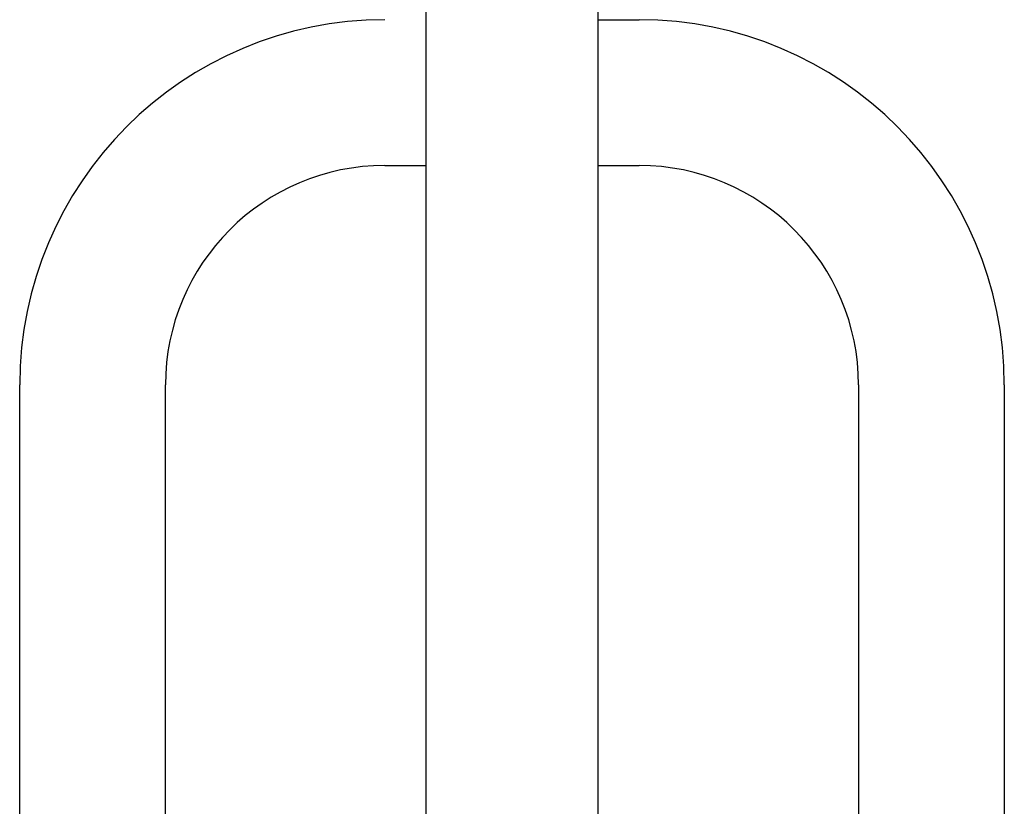
# Model space of a CAD drawing. Units: millimetres. Extents: x -5607 to 5506, y -3769 to 4344.
# Drawn here: x -3572 to -3286, y 1547 to 1776 of the extents above; entities that cross this region are included whole.
import ezdxf

# ---------------------------------------------------------------- set-up
doc = ezdxf.new("R2010")
doc.units = ezdxf.units.MM
doc.header["$LTSCALE"] = 100
doc.layers.add('SW_Toestellen', color=2, linetype='Continuous')

msp = doc.modelspace()

# ---------------------------------------------------------------- linework, layer by layer
at = {"layer": 'SW_Toestellen'}
for p, q in [((-3453.8, -934.6), (-3453.8, 1953.4)), ((-3403.8, 1953.4), (-3403.8, -934.6)), ((-3403.8, 1775.6), (-3391.8, 1775.6)), ((-3465.8, 1733.2), (-3453.8, 1733.2)), ((-3403.8, 1733.2), (-3391.8, 1733.2)), ((-3572, 1424.4), (-3572, 1669.4)), ((-3529.6, 1424.4), (-3529.6, 1669.4)), ((-3328, 1669.4), (-3328, 1522.28)), ((-3285.6, 1669.4), (-3285.6, 1522.81))]:
    msp.add_line(p, q, dxfattribs=at)
for centre, radius, start, end in [((-3465.8, 1669.4), 106.2, 90, 180), ((-3391.8, 1669.4), 106.2, 0, 90), ((-3465.8, 1669.4), 63.8, 90, 180), ((-3391.8, 1669.4), 63.8, 0, 90)]:
    msp.add_arc(centre, radius, start, end, dxfattribs=at)

doc.saveas('drawing.dxf')
